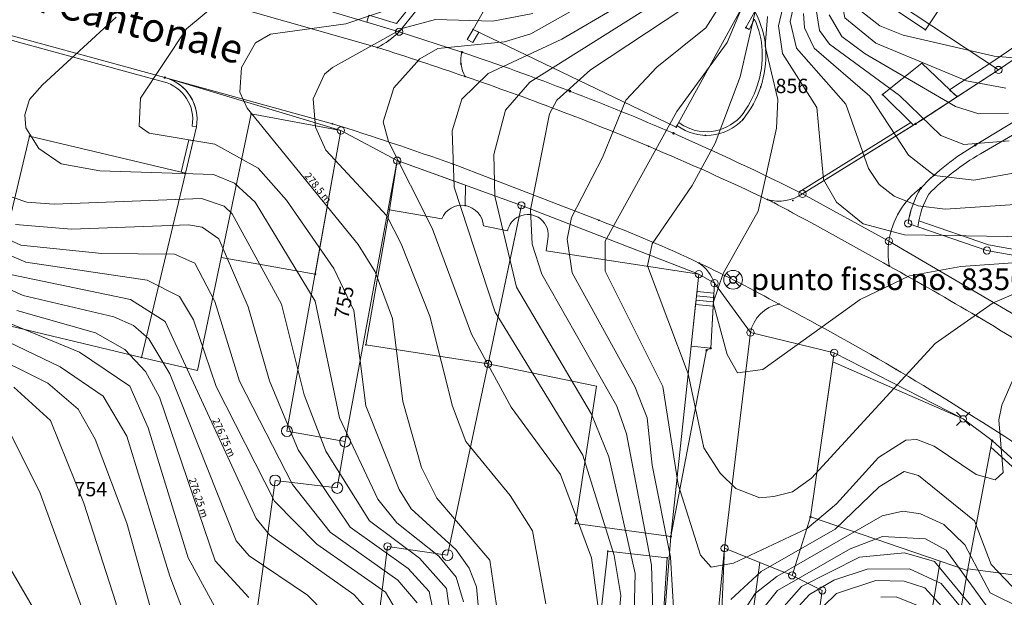
# Model space of a CAD drawing. Units: metres. Extents: x 728484 to 728835, y 121791 to 122235.
# Drawn here: x 728662 to 728730, y 122134 to 122174 of the extents above; entities that cross this region are included whole.
import ezdxf
from ezdxf.xclip import XClip

# ---------------------------------------------------------------- set-up
doc = ezdxf.new("R2010")
doc.units = ezdxf.units.M
doc.header["$MEASUREMENT"] = 0
doc.header["$XCLIPFRAME"] = 0
doc.linetypes.add('Wipeout_Contour', pattern=[1, 0, -1])
for name, color, linetype, lineweight in [('01211 BB Gebaeude_Num_Penna__7_Num_Penna__7', 7, 'Continuous', 18), ('01221 BB befestigt-Strasse Weg_Num_Penna__7_Num_Penna__7', 7, 'Continuous', 18), ('01225 BB uebrige befestigte_Num_Penna__7_Num_Penna__7', 7, 'Continuous', 18), ('01234 BB humusiert Gartenanlage_Num_Penna__7_Num_Penna__7', 7, 'Continuous', 18), ('01311 EO uebriger Gebaeudeteil Brandmauer_Num_Penna__7_Num_Penna__7', 7, 'Continuous', 18), ('01312 EO wichtige Treppe_Num_Penna__7_Num_Penna__7', 7, 'Continuous', 18), ('01313 EO Mauer massiver Sockel Lawinenverbauung_Num_Penna__7_Num_Penna__7', 7, 'Continuous', 18), ('01321 EO unterirdisches Gebaeude Reservoir Unterstand_Num_Penna__7_Num_Penna__7', 7, 'Continuous', 18), ('01611 LIEG Parzelle_Num_Penna__7_Num_Penna__7', 7, 'Continuous', 18), ('01619 LIEG Parzellennummer_Num_Penna__7_Num_Penna__7', 7, 'Continuous', 18), ('09001 ADR Strassenname_Num_Penna__7_Num_Penna__7', 7, 'Continuous', 18), ('1_Num_Penna__135_Num_Penna__135', 135, 'Continuous', 18), ('1_Num_Penna__1_Num_Penna__1', 1, 'Continuous', 18), ('1_Num_Penna__211_Num_Penna__211', 211, 'Continuous', 18), ('curve_di_livello_50cm_Num_Penna__10_Num_Penna__1', 1, 'Continuous', 18), ('curve_di_livello_50cm_Num_Penna__1_Num_Penna__1', 1, 'Continuous', 18), ('Disegno_2_099_SNV_20191010_ortofoto_10_cm_2_0_Num_Penna__1_Num_Penna__1', 1, 'Continuous', 18), ('punti_fissi_Num_Penna__1_Num_Penna__1', 1, 'Continuous', 18)]:
    doc.layers.add(name, color=color, linetype=linetype, lineweight=lineweight)
doc.layers.add('1_Num_Penna__253_Num_Penna__4', color=7, linetype='Continuous', lineweight=18, true_color=0xb6b6b6)
doc.layers.add('curve_di_livello_25cm_Num_Penna__252_Num_Penna__3', color=7, linetype='Continuous', lineweight=18, true_color=0x929292)
doc.layers.add('Disegno_1_20191010 San Vittore 10 cm_1_01336 EO Materialseilbahn', color=7, linetype='Continuous')
doc.layers.add('Disegno_2_099_SNV_20191010_ortofoto_10_cm_2_01336 EO Materialseilbahn', color=7, linetype='Continuous')
doc.styles.add('GENERATED_STYLE_1', font='Arial')
picture_1 = doc.add_image_def('image1.tif', size_in_pixel=(2800, 3730))

# ---------------------------------------------------------------- blocks, each defined once
blk = doc.blocks.new('Disegno_1_1')
at = {"color": 254, "linetype": 'Wipeout_Contour', "lineweight": 0, "ltscale": 2955209.489650672}
blk.add_wipeout([(728515.156, 121831.993), (728797.469, 121831.993), (728797.469, 122208.074), (728515.156, 122208.074)], dxfattribs=at).dxf.layer = 'Disegno_1_20191010 San Vittore 10 cm_1_01336 EO Materialseilbahn'
blk = doc.blocks.new('Disegno_2_2')
at = {"color": 254, "linetype": 'Wipeout_Contour', "lineweight": 0, "ltscale": 2955207.586746745}
blk.add_wipeout([(728515.325, 121833.244), (728796.231, 121833.244), (728796.231, 122207.451), (728515.325, 122207.451)], dxfattribs=at).dxf.layer = 'Disegno_2_099_SNV_20191010_ortofoto_10_cm_2_01336 EO Materialseilbahn'
at = {"layer": 'Disegno_2_099_SNV_20191010_ortofoto_10_cm_2_0_Num_Penna__1_Num_Penna__1', "color": 1, "lineweight": 18}
image = blk.add_image(picture_1, insert=(728515.325, 121833.244), size_in_units=(280.906, 374.207), dxfattribs=at)
image.set_boundary_path([(-0.5, -0.5), (2799.5, 3729.5)])

msp = doc.modelspace()

# ---------------------------------------------------------------- block references
at = {"color": 65, "linetype": 'Continuous', "lineweight": 18}
ref = msp.add_blockref('Disegno_1_1', (0, 0), dxfattribs=at)
XClip(ref).set_block_clipping_path([(728515.1562281557, 121831.9925605774), (728797.4692516261, 122208.0738382718)])

# ---------------------------------------------------------------- next in the draw order: block references
ref = msp.add_blockref('Disegno_2_2', (0, 0), dxfattribs=at)
XClip(ref).set_block_clipping_path([(728515.3250069381, 121833.2436968327), (728796.2310817854, 122207.4507179686)])

# ---------------------------------------------------------------- next in the draw order: linework, layer by layer
at = {"layer": '01211 BB Gebaeude_Num_Penna__7_Num_Penna__7', "color": 7, "linetype": 'Continuous', "lineweight": 18}
for points in [[(728699.63, 122180.367), (728706.599, 122177.628), (728708.617, 122176.874), (728709.41, 122176.577), (728712.022, 122175.289), (728707.408, 122166.87), (728693.308, 122173.654), (728695.061, 122176.75), (728695.589, 122177.683), (728697.911, 122176.625)], [(728726.899, 122168.977), (728724.438, 122171.323), (728721.711, 122169.129), (728723.88, 122167.017), (728724.014, 122167.1), (728724.127, 122167.173), (728724.351, 122167.319)], [(728684.143, 122166.642), (728682.354, 122156.679), (728675.825, 122157.83), (728677.915, 122167.803)], [(728670.305, 122150.91), (728673.353, 122163.691), (728662.535, 122166.256), (728659.493, 122153.48)], [(728718.28, 122150.595), (728718.371, 122151.223), (728712.559, 122152.633), (728710.762, 122137.668), (728710.229, 122125.382), (728713.596, 122124.568), (728714.72, 122132.69), (728712.702, 122132.97), (728713.217, 122136.684), (728715.445, 122135.791), (728716.723, 122139.848)], [(728718.28, 122150.595), (728716.723, 122139.848), (728725.713, 122136.786), (728727.624, 122136.135), (728729.328, 122145.137), (728727.312, 122146.641)], [(728705.168, 122126.517), (728699.158, 122127.611), (728699.228, 122130.331), (728701.832, 122130.042), (728702.657, 122137.466), (728706.779, 122137.008), (728706.078, 122126.368)]]:
    msp.add_lwpolyline(points, close=True, dxfattribs=at)
for points in [[(728688.046, 122164.555), (728687.511, 122161.147), (728685.875, 122151.778), (728694.35, 122150.454), (728696.502, 122160.684, 0.237175), (728695.71, 122159.68), (728694.025, 122160.027, 0.35437), (728692.771, 122161.437), (728692.798, 122162.845)], [(728707.031, 122138.483), (728700.409, 122139.385), (728701.875, 122148.913), (728694.35, 122150.454), (728696.502, 122160.684, -0.617091), (728698.502, 122159.106), (728698.38, 122158.305), (728708.978, 122156.684)]]:
    msp.add_lwpolyline(points, format="xyb", close=True, dxfattribs=at)
at = {"layer": '01221 BB befestigt-Strasse Weg_Num_Penna__7_Num_Penna__7', "color": 7, "linetype": 'Continuous', "lineweight": 18}
for points in [[(728651.841, 122182.208), (728662.81, 122179.132), (728673.814, 122176.066), (728686.672, 122172.404, -0.006698), (728692.767, 122170.383, -0.017503), (728705.493, 122165.546, -0.011725), (728713.75, 122161.843, -0.002576), (728714.217, 122161.62, -0.001097), (728715.304, 122161.035, 0.003456), (728715.528, 122160.914, -0.004238), (728722.192, 122157.242, -0.0068), (728728.301, 122153.742, -0.014576), (728740.661, 122145.938, 0.019072), (728746.836, 122142.404, 0.02243), (728754.373, 122138.887, 0.017377), (728761.051, 122136.361), (728774.486, 122131.835), (728780.902, 122129.714), (728795.446, 122124.871)], [(728795.446, 122118.119), (728795.446, 122117.932), (728782.643, 122122.425), (728777.394, 122124.154), (728769.482, 122126.761, -0.00178), (728761.432, 122129.605, -0.001461), (728755.907, 122131.521, -0.018517), (728749.649, 122134.129, -0.031208), (728736.127, 122141.499, -0.011992), (728731.21, 122144.756, 0.024447), (728714.54, 122154.606, 0.016112), (728709.01, 122157.449, 0.019927), (728702.037, 122160.416), (728691.944, 122164.302, 0.009801), (728683.562, 122167.112), (728671.995, 122170.293), (728671.922, 122170.313), (728658.189, 122174.055)], [(728731.09, 122167.41), (728728.157, 122165.625, 0.06958), (728724.369, 122162.646, 0.202559), (728722.164, 122158.967, 0.078848), (728722.192, 122157.242, 0.004238), (728715.528, 122160.914, -0.003456), (728715.304, 122161.035, 0.001097), (728714.217, 122161.62, 0.002576), (728713.75, 122161.843, 0.213169), (728716.166, 122162.246), (728723.88, 122167.017), (728724.014, 122167.1), (728724.127, 122167.173), (728724.351, 122167.319), (728726.899, 122168.977), (728729.765, 122170.842), (728734.282, 122173.914)], [(728783.722, 122133.357), (728775.271, 122136.14, 0.054543), (728771.02, 122137.05), (728760.236, 122137.468, -0.035341), (728754.373, 122138.887, -0.02243), (728746.836, 122142.404, -0.019072), (728740.661, 122145.938, 0.014576), (728728.301, 122153.742, 0.0068), (728722.192, 122157.242, -0.078848), (728722.164, 122158.967, -0.202559), (728724.369, 122162.646, 0.098205), (728723.501, 122160.203), (728728.968, 122158.321), (728745.462, 122155.354), (728742.764, 122146.906), (728756.434, 122140.171, 0.003546), (728761.196, 122139.406), (728771.125, 122138.547, -0.055206), (728775.743, 122137.564), (728784.214, 122134.774, -0.052969), (728788.278, 122132.783)]]:
    msp.add_lwpolyline(points, format="xyb", dxfattribs=at)
for points in [[(728686.672, 122172.404, 0.082099), (728688.191, 122173.493), (728680.748, 122175.723), (728674.291, 122177.464), (728674.398, 122177.947), (728673.466, 122178.215), (728673.33, 122177.746), (728672.821, 122177.891), (728660.842, 122181.26, 0.204095), (728662.81, 122179.132), (728673.814, 122176.066)], [(728692.767, 122170.383, -0.201264), (728692.541, 122172.072), (728688.191, 122173.493, -0.082099), (728686.672, 122172.404, -0.006698)], [(728692.767, 122170.383, -0.017503), (728705.493, 122165.546, -0.011725), (728713.75, 122161.843, 0.213169), (728716.166, 122162.246, 0.014151), (728707.207, 122166.449, 0.010826), (728700.026, 122169.371, 0.01137), (728692.541, 122172.072, 0.201264)], [(728701.41, 122094.481), (728697.018, 122090.177), (728689.171, 122083.866), (728688.097, 122088.322), (728687.817, 122088.736), (728693.521, 122093.739), (728703.18, 122104.222), (728703.822, 122113.777), (728705.168, 122126.517), (728706.078, 122126.368), (728707.031, 122138.483), (728709.512, 122151.405), (728709.798, 122151.548), (728710.064, 122156.053, 0.149327), (728709.01, 122157.449, -0.016112), (728714.54, 122154.606, 0.305513), (728712.559, 122152.633), (728710.762, 122137.668), (728707.104, 122100.06)]]:
    msp.add_lwpolyline(points, format="xyb", close=True, dxfattribs=at)
at = {"layer": '01225 BB uebrige befestigte_Num_Penna__7_Num_Penna__7', "color": 7, "linetype": 'Continuous', "lineweight": 18}
msp.add_lwpolyline([(728709.01, 122157.449, -0.149327), (728710.064, 122156.053), (728709.798, 122151.548), (728709.512, 122151.405), (728707.031, 122138.483), (728708.978, 122156.684), (728698.38, 122158.305), (728698.502, 122159.106, 0.617091), (728696.502, 122160.684, 0.237175), (728695.71, 122159.68), (728694.025, 122160.027, 0.35437), (728692.771, 122161.437), (728692.798, 122162.845), (728688.046, 122164.555), (728684.143, 122166.642), (728677.915, 122167.803), (728675.825, 122157.83), (728674.183, 122149.988), (728670.305, 122150.91), (728673.353, 122163.691), (728674.119, 122166.901, 0.382324), (728671.995, 122170.293), (728683.562, 122167.112, -0.009801), (728691.944, 122164.302), (728702.037, 122160.416, -0.019927)], format="xyb", close=True, dxfattribs=at)
msp.add_lwpolyline([(728725.05, 122132.724), (728725.713, 122136.786), (728727.624, 122136.135), (728729.328, 122145.137), (728727.312, 122146.641), (728718.28, 122150.595), (728718.371, 122151.223), (728712.559, 122152.633, -0.305513), (728714.54, 122154.606, -0.024447), (728731.21, 122144.756, 0.011992), (728736.127, 122141.499), (728735.762, 122139.303), (728734.288, 122130.422)], format="xyb", dxfattribs=at)
at = {"layer": '01234 BB humusiert Gartenanlage_Num_Penna__7_Num_Penna__7', "color": 7, "linetype": 'Continuous', "lineweight": 18}
msp.add_lwpolyline([(728699.63, 122180.367), (728698.366, 122180.864), (728700.885, 122186.277), (728708.736, 122183.342), (728706.599, 122177.628), (728708.617, 122176.874), (728709.41, 122176.577), (728712.022, 122175.289), (728707.408, 122166.87), (728693.308, 122173.654), (728695.061, 122176.75), (728695.589, 122177.683), (728697.911, 122176.625)], close=True, dxfattribs=at)
for points in [[(728734.282, 122173.914), (728729.765, 122170.842), (728726.899, 122168.977), (728724.438, 122171.323), (728721.711, 122169.129), (728723.88, 122167.017), (728716.166, 122162.246, 0.014151), (728707.207, 122166.449, 0.010826), (728700.026, 122169.371, 0.01137), (728692.541, 122172.072), (728688.191, 122173.493), (728680.748, 122175.723), (728674.291, 122177.464), (728674.398, 122177.947), (728673.466, 122178.215), (728673.33, 122177.746), (728672.821, 122177.891), (728660.842, 122181.26, -0.0628)], [(728658.189, 122174.055), (728671.922, 122170.313), (728671.995, 122170.293, -0.382324), (728674.119, 122166.901), (728673.353, 122163.691), (728662.535, 122166.256), (728659.493, 122153.48), (728670.305, 122150.91), (728674.183, 122149.988), (728675.825, 122157.83), (728682.354, 122156.679), (728684.143, 122166.642), (728688.046, 122164.555), (728687.511, 122161.147), (728685.875, 122151.778), (728694.35, 122150.454), (728701.875, 122148.913), (728700.409, 122139.385), (728707.031, 122138.483), (728706.078, 122126.368), (728706.779, 122137.008), (728702.657, 122137.466), (728701.832, 122130.042)]]:
    msp.add_lwpolyline(points, format="xyb", dxfattribs=at)
msp.add_lwpolyline([(728749.921, 122158.262), (728751.483, 122165.93), (728741.658, 122166.636), (728741.846, 122173.033), (728731.09, 122167.41), (728728.157, 122165.625, 0.06958), (728724.369, 122162.646, 0.098205), (728723.501, 122160.203), (728728.968, 122158.321), (728745.462, 122155.354), (728745.837, 122159.248)], format="xyb", close=True, dxfattribs=at)
for points in [[(728725.05, 122132.724), (728725.713, 122136.786), (728716.723, 122139.848), (728715.445, 122135.791), (728713.217, 122136.684), (728712.702, 122132.97)], [(728710.229, 122125.382), (728710.762, 122137.668), (728707.104, 122100.06)]]:
    msp.add_lwpolyline(points, dxfattribs=at)
at = {"layer": '01311 EO uebriger Gebaeudeteil Brandmauer_Num_Penna__7_Num_Penna__7', "color": 7, "linetype": 'Continuous', "lineweight": 18}
msp.add_line((728710.762, 122137.668), (728713.217, 122136.684), dxfattribs=at)
msp.add_lwpolyline([(728687.511, 122161.147), (728691.14, 122160.523, -0.347909), (728692.76, 122161.439)], format="xyb", dxfattribs=at)
at = {"layer": '01312 EO wichtige Treppe_Num_Penna__7_Num_Penna__7', "color": 7, "linetype": 'Continuous', "lineweight": 18}
for p, q in [((728708.817, 122155.181), (728710.005, 122155.054)), ((728708.753, 122154.584), (728709.97, 122154.454)), ((728708.785, 122154.883), (728709.988, 122154.754))]:
    msp.add_line(p, q, dxfattribs=at)
msp.add_lwpolyline([(728709.988, 122154.754), (728709.97, 122154.454), (728709.798, 122151.548), (728708.444, 122151.693), (728708.753, 122154.584), (728708.785, 122154.883), (728708.817, 122155.181), (728708.849, 122155.48), (728710.023, 122155.354), (728710.005, 122155.054)], close=True, dxfattribs=at)
at = {"layer": '01313 EO Mauer massiver Sockel Lawinenverbauung_Num_Penna__7_Num_Penna__7', "color": 7, "linetype": 'Continuous', "lineweight": 18}
msp.add_lwpolyline([(728728.949, 122206.85), (728728.942, 122206.85), (728729.378, 122206.717, -0.13477), (728734.485, 122203.849, -0.145688), (728737.518, 122198.323), (728738.942, 122190.915), (728739.004, 122187.715), (728737.652, 122179.473), (728733.795, 122174.429), (728729.377, 122171.425), (728726.517, 122169.564), (728726.378, 122169.474), (728726.899, 122168.977), (728729.765, 122170.842), (728734.282, 122173.914), (728738.314, 122179.187), (728739.706, 122187.668), (728739.61, 122189.907), (728739.433, 122191.009), (728738.008, 122198.423, 0.145774), (728734.837, 122204.205, 0.10827), (728730.654, 122206.85), (728730.269, 122206.85)], format="xyb", dxfattribs=at)
for points in [[(728693.743, 122186.348), (728689.411, 122175.018), (728688.191, 122173.493), (728685.94, 122174.167), (728686.083, 122174.646), (728688.011, 122174.069), (728688.972, 122175.269), (728693.239, 122186.429)], [(728693.308, 122173.654), (728692.914, 122172.958), (728693.306, 122172.736), (728693.715, 122173.458)], [(728716.166, 122162.246), (728715.904, 122162.378), (728723.682, 122167.188), (728723.88, 122167.017)], [(728673.353, 122163.691), (728673.887, 122165.928), (728673.595, 122165.998), (728673.061, 122163.761)], [(728724.237, 122160.372), (728724.173, 122159.972), (728728.968, 122158.321), (728745.462, 122155.354), (728745.837, 122159.248), (728746.343, 122164.506), (728745.945, 122164.544), (728745.439, 122159.286), (728745.105, 122155.825), (728729.069, 122158.709)], [(728729.241, 122144.676), (728729.328, 122145.137), (728735.762, 122139.303), (728735.684, 122138.834)]]:
    msp.add_lwpolyline(points, close=True, dxfattribs=at)
for points in [[(728674.119, 122166.901), (728673.824, 122166.952, 0.389664), (728671.843, 122170.024), (728658.111, 122173.765), (728643.414, 122177.74), (728643.492, 122178.03), (728658.189, 122174.055), (728671.922, 122170.313, -0.389541)], [(728712.46, 122173.655), (728712.241, 122173.775), (728712.856, 122174.903, -0.10995), (728713.626, 122172.21, -0.182091), (728712.041, 122167.415, -0.381905), (728707.469, 122166.977), (728707.589, 122167.2), (728707.682, 122167.132, 0.374358), (728711.852, 122167.579, 0.181948), (728713.376, 122172.197, 0.090127), (728712.845, 122174.361)], [(728723.501, 122160.203, -0.098205), (728724.369, 122162.646, -0.06958), (728728.157, 122165.625), (728731.09, 122167.41), (728741.846, 122173.033), (728741.822, 122172.234), (728734.003, 122168.146), (728731.285, 122166.641), (728728.514, 122165.026, 0.068206), (728724.928, 122162.222, 0.094643), (728724.191, 122160.101), (728724.173, 122159.972)]]:
    msp.add_lwpolyline(points, format="xyb", close=True, dxfattribs=at)
at = {"layer": '01321 EO unterirdisches Gebaeude Reservoir Unterstand_Num_Penna__7_Num_Penna__7', "color": 7, "linetype": 'Continuous', "lineweight": 18}
for points in [[(728720.942, 122182.991), (728717.804, 122178.223), (728724.706, 122173.635), (728727.866, 122178.388)], [(728727.647, 122136.256), (728732.195, 122135.651), (728731.434, 122131.568), (728726.95, 122132.195)]]:
    msp.add_lwpolyline(points, close=True, dxfattribs=at)
at = {"layer": '01611 LIEG Parzelle_Num_Penna__7_Num_Penna__7', "color": 7, "linetype": 'Continuous', "lineweight": 18}
for points in [[(728728.942, 122206.85), (728729.378, 122206.717, -0.13477), (728734.485, 122203.849, -0.145688), (728737.518, 122198.323), (728738.942, 122190.915), (728739.61, 122189.907), (728739.706, 122187.668), (728738.314, 122179.187), (728734.282, 122173.914), (728729.765, 122170.842), (728711.2, 122183.118), (728712.998, 122191.315), (728713.449, 122191.314), (728713.524, 122191.906), (728715.144, 122191.414), (728717.652, 122198.083), (728713.606, 122199.929), (728714.967, 122202.873), (728710.489, 122205.246), (728711.398, 122206.561), (728711.606, 122206.85), (728711.619, 122206.85)], [(728795.446, 122128.566), (728789.72, 122131.902), (728791.606, 122139.82), (728791.764, 122140.497), (728773.666, 122146.345), (728772.778, 122143.297), (728762.595, 122145.833), (728761.196, 122139.406, -0.003546), (728756.434, 122140.171), (728742.764, 122146.906), (728722.164, 122158.967), (728716.166, 122162.246, 0.014151), (728707.207, 122166.449, 0.010826), (728700.026, 122169.371, 0.01137), (728692.541, 122172.072), (728688.191, 122173.493), (728680.748, 122175.723), (728674.291, 122177.464), (728674.398, 122177.947), (728673.466, 122178.215), (728673.33, 122177.746), (728672.821, 122177.891), (728660.842, 122181.26)], [(728658.189, 122174.055), (728671.922, 122170.313), (728684.143, 122166.642), (728688.046, 122164.555), (728696.664, 122161.453), (728708.978, 122156.684), (728710.064, 122156.053), (728712.559, 122152.633), (728718.371, 122151.223), (728727.312, 122146.641), (728729.328, 122145.137), (728735.762, 122139.303), (728734.112, 122129.365), (728765.724, 122119.881), (728765.856, 122122.309, 0.05908), (728765.32, 122125.289), (728775.546, 122124.373), (728775.438, 122123.832), (728795.446, 122117.926), (728795.446, 122118.119)], [(728731.09, 122167.41), (728728.157, 122165.625, 0.069323), (728724.369, 122162.646, 0.097478), (728723.501, 122160.203), (728728.968, 122158.321), (728745.462, 122155.354)]]:
    msp.add_lwpolyline(points, format="xyb", dxfattribs=at)
for points in [[(728685.844, 122197.347), (728683.159, 122186.138), (728680.748, 122175.723), (728688.191, 122173.493), (728689.411, 122175.018), (728693.743, 122186.348), (728694.754, 122186.025), (728695.927, 122191.988), (728688.58, 122193.92), (728688.892, 122195.105), (728686.743, 122195.67), (728687.115, 122196.937)], [(728684.143, 122166.642), (728680.398, 122145.797), (728684.433, 122145.068), (728683.89, 122141.856), (728679.576, 122142.376), (728674.706, 122107.378), (728649.539, 122110.303), (728658.189, 122174.055), (728671.922, 122170.313)], [(728688.046, 122164.555), (728684.433, 122145.068), (728680.398, 122145.797), (728684.143, 122166.642)], [(728688.046, 122164.555), (728696.664, 122161.453), (728694.35, 122150.454), (728691.542, 122137.194), (728687.375, 122137.803), (728683.357, 122104.915), (728674.706, 122107.378), (728679.576, 122142.376), (728683.89, 122141.856), (728684.433, 122145.068)], [(728710.064, 122156.053), (728709.798, 122151.548), (728709.512, 122151.405), (728707.031, 122138.483), (728706.078, 122126.368), (728705.168, 122126.517), (728703.822, 122113.777), (728703.18, 122104.222), (728693.521, 122093.739), (728692.679, 122102.2), (728683.357, 122104.915), (728687.375, 122137.803), (728691.542, 122137.194), (728694.35, 122150.454), (728696.664, 122161.453), (728708.978, 122156.684)], [(728719.714, 122119.775), (728721.623, 122116.53), (728720.814, 122098.104), (728707.104, 122100.06), (728710.762, 122137.668), (728712.559, 122152.633), (728718.371, 122151.223), (728716.723, 122139.848), (728715.445, 122135.791), (728717.544, 122134.747), (728715.945, 122123.199), (728716.435, 122123.113), (728715.667, 122119.856), (728718.511, 122118.878)], [(728719.714, 122119.775), (728727.864, 122125.884), (728734.112, 122129.365), (728735.762, 122139.303), (728729.328, 122145.137), (728727.312, 122146.641), (728718.371, 122151.223), (728716.723, 122139.848), (728715.445, 122135.791), (728717.544, 122134.747), (728715.945, 122123.199), (728716.435, 122123.113), (728715.667, 122119.856), (728718.511, 122118.878)]]:
    msp.add_lwpolyline(points, close=True, dxfattribs=at)
for points in [[(728695.927, 122191.988), (728696.8, 122196.267), (728702.798, 122195), (728700.267, 122186.927), (728711.2, 122183.118), (728729.765, 122170.842), (728724.014, 122167.1), (728716.166, 122162.246, 0.014151), (728707.207, 122166.449, 0.010826), (728700.026, 122169.371, 0.01137), (728692.541, 122172.072), (728688.191, 122173.493), (728689.411, 122175.018), (728693.743, 122186.348), (728694.754, 122186.025)], [(728749.921, 122158.262), (728751.483, 122165.93), (728752.991, 122173.75), (728746.097, 122174.142), (728746.06, 122173.553), (728741.846, 122173.033), (728731.09, 122167.41), (728728.157, 122165.625, 0.069323), (728724.369, 122162.646, 0.097478), (728723.501, 122160.203), (728728.968, 122158.321), (728745.462, 122155.354), (728745.837, 122159.248)]]:
    msp.add_lwpolyline(points, format="xyb", close=True, dxfattribs=at)
for points in [[(728742.764, 122146.906), (728722.164, 122158.967), (728716.166, 122162.246), (728724.014, 122167.1), (728729.765, 122170.842), (728734.282, 122173.914)], [(728660.407, 122066.727), (728672.263, 122072.778), (728689.143, 122080.298), (728689.171, 122083.866), (728697.018, 122090.177), (728707.104, 122100.06), (728710.762, 122137.668), (728712.559, 122152.633), (728710.064, 122156.053), (728709.798, 122151.548), (728709.512, 122151.405), (728707.031, 122138.483), (728706.078, 122126.368), (728705.168, 122126.517), (728703.822, 122113.777), (728703.18, 122104.222), (728693.521, 122093.739), (728687.817, 122088.736), (728670.493, 122077.037), (728662.251, 122073.091), (728644.324, 122065.264)]]:
    msp.add_lwpolyline(points, dxfattribs=at)
at = {"layer": '1_Num_Penna__135_Num_Penna__135', "color": 135, "linetype": 'Continuous', "lineweight": 18}
for p, q in [((728727.153, 122146.8), (728726.852, 122147.101)), ((728727.471, 122146.8), (728727.772, 122147.101)), ((728727.153, 122146.482), (728726.852, 122146.181)), ((728727.471, 122146.482), (728727.772, 122146.181))]:
    msp.add_line(p, q, dxfattribs=at)
for centre, radius in [((728688.191, 122173.493), 0.25), ((728692.541, 122172.072), 0.05), ((728729.765, 122170.842), 0.25), ((728671.922, 122170.313), 0.05), ((728700.026, 122169.371), 0.05), ((728684.143, 122166.642), 0.25), ((728724.014, 122167.1), 0.05), ((728707.207, 122166.449), 0.05), ((728728.157, 122165.625), 0.05), ((728688.046, 122164.555), 0.25), ((728724.369, 122162.646), 0.05), ((728716.166, 122162.246), 0.25), ((728696.664, 122161.453), 0.25), ((728723.501, 122160.203), 0.25), ((728722.164, 122158.967), 0.25), ((728728.968, 122158.321), 0.25), ((728708.978, 122156.684), 0.25), ((728710.064, 122156.053), 0.25), ((728712.559, 122152.633), 0.25), ((728709.512, 122151.405), 0.05), ((728709.798, 122151.548), 0.05), ((728718.371, 122151.223), 0.25), ((728694.35, 122150.454), 0.25), ((728727.312, 122146.641), 0.225), ((728680.398, 122145.797), 0.375), ((728684.433, 122145.068), 0.375), ((728729.328, 122145.137), 0.05), ((728679.576, 122142.376), 0.375), ((728683.89, 122141.856), 0.375), ((728716.723, 122139.848), 0.05), ((728707.031, 122138.483), 0.05), ((728687.375, 122137.803), 0.25), ((728691.542, 122137.194), 0.375), ((728710.762, 122137.668), 0.25), ((728715.445, 122135.791), 0.25), ((728717.544, 122134.747), 0.25)]:
    msp.add_circle(centre, radius, dxfattribs=at)
at = {"layer": '1_Num_Penna__1_Num_Penna__1', "color": 1, "linetype": 'Continuous', "lineweight": 18}
for p, q in [((728711.197, 122156.453), (728710.896, 122156.754)), ((728711.515, 122156.453), (728711.816, 122156.754)), ((728711.197, 122156.135), (728710.896, 122155.834)), ((728711.515, 122156.135), (728711.816, 122155.834))]:
    msp.add_line(p, q, dxfattribs=at)
for radius in [0.65, 0.225]:
    msp.add_circle((728711.356, 122156.294), radius, dxfattribs=at)
at = {"layer": '1_Num_Penna__211_Num_Penna__211', "color": 211, "linetype": 'Continuous', "lineweight": 18}
for radius in [0.65, 0.25]:
    msp.add_circle((728711.356, 122156.294), radius, dxfattribs=at)
at = {"layer": '1_Num_Penna__253_Num_Penna__4', "color": 253, "linetype": 'Continuous', "lineweight": 18, "true_color": 0xb6b6b6}
for centre in [(728693.308, 122173.654), (728712.241, 122173.775), (728724.706, 122173.635), (728686.672, 122172.404), (728687.457, 122172.872), (728713.626, 122172.21), (728692.476, 122171.266), (728692.767, 122170.383), (728713.269, 122169.664), (728721.711, 122169.129), (728726.872, 122169.019), (728677.915, 122167.803), (728683.562, 122167.112), (728707.408, 122166.87), (728707.469, 122166.977), (728712.041, 122167.415), (728662.535, 122166.256), (728709.425, 122166.308), (728705.493, 122165.546), (728691.944, 122164.302), (728673.353, 122163.691), (728692.771, 122161.437), (728713.745, 122161.853), (728714.217, 122161.62), (728715.492, 122161.791), (728687.511, 122161.147), (728702.037, 122160.416), (728709.01, 122157.449), (728722.192, 122157.242), (728682.375, 122156.675), (728714.54, 122154.606), (728728.301, 122153.742), (728685.875, 122151.778), (728670.305, 122150.91), (728722.673, 122150.075), (728700.409, 122139.385), (728702.657, 122137.466), (728706.779, 122137.008), (728727.624, 122136.135)]:
    msp.add_circle(centre, 0.025, dxfattribs=at)
at = {"layer": 'curve_di_livello_25cm_Num_Penna__252_Num_Penna__3', "color": 252, "linetype": 'Continuous', "lineweight": 18, "true_color": 0x929292}
for points in [[(728731.1, 122183.568), (728729.127, 122182.978), (728725.319, 122183.051), (728723.277, 122182.153), (728721.2, 122180.255), (728719.549, 122178.019), (728718.81, 122175.995), (728719.11, 122174.463), (728721.261, 122172.704), (728727.542, 122170.078), (728730.283, 122169.57)], [(728709.814, 122179.042), (728699.462, 122172.979), (728694.354, 122170.599), (728692.539, 122168.826), (728691.871, 122166.622), (728692.009, 122162.71), (728694.84, 122154.046), (728700.937, 122144.135), (728703.105, 122137.181), (728703.57, 122134.404), (728703.067, 122129.134)], [(728713.499, 122178.849), (728710.939, 122172.746), (728707.456, 122167.96), (728702.475, 122158.978), (728702.47, 122156.881), (728706.482, 122148.885), (728707.54, 122142.093), (728709.083, 122137.203), (728709.821, 122136.366), (728711.373, 122136.645), (728716.504, 122139.032), (728718.523, 122140.751), (728721.432, 122143.962), (728723.346, 122145.158), (728724.112, 122145.217), (728725.309, 122144.76), (728728.22, 122142.794), (728729.529, 122142.413), (728730.087, 122142.923), (728729.78, 122146.589), (728729.995, 122147.592), (728731.401, 122150.843)], [(728709.237, 122176), (728701.456, 122170.849), (728699.115, 122168.747), (728698.625, 122167.808), (728697.3, 122161.151), (728697.415, 122158.768), (728698.081, 122156.69), (728703.281, 122147.518), (728703.966, 122145.597), (728705.691, 122136.505), (728705.812, 122132.585)], [(728715.653, 122175.757), (728715.314, 122174.208), (728715.747, 122172.35), (728719.182, 122168.479), (728720.759, 122164.007), (728721.49, 122162.897), (728722.54, 122162.083), (728724.191, 122161.41), (728726.057, 122161.185), (728732.317, 122161.61)], [(728675.457, 122175.38), (728673.44, 122173.69), (728670.227, 122168.89), (728670.149, 122166.941), (728670.845, 122166.468), (728675.397, 122165.684), (728678.396, 122164.031), (728680.372, 122161.818), (728683.643, 122157.072), (728685.043, 122154.171), (728685.863, 122147.544), (728688.194, 122141.738), (728689.006, 122140.402), (728692.15, 122137.558), (728693.041, 122136.284), (728693.546, 122134.999), (728693.937, 122130.679)], [(728717.084, 122175.168), (728717.346, 122173.57), (728718.036, 122172.627), (728722.91, 122169.081), (728725.76, 122166.294), (728727.371, 122165.672), (728730.517, 122165.932)], [(728697.464, 122174.75), (728694.681, 122174.22), (728690.7, 122174.333), (728688.473, 122173.746), (728683.558, 122171.009), (728683.013, 122170.547), (728682.223, 122168.842), (728682.384, 122166.867), (728683.106, 122165.273), (728687.338, 122160.731), (728688.319, 122158.79), (728690.308, 122153.768), (728691.877, 122147.532), (728692.821, 122145.087), (728695.881, 122141.339), (728697.445, 122138.871), (728698.366, 122133.819)], [(728713.736, 122174.539), (728713.575, 122172.502), (728714.466, 122168.796), (728714.367, 122166.794), (728713.09, 122161.058), (728710.664, 122156.736), (728709.976, 122154.694), (728710.949, 122151.099), (728711.66, 122149.831), (728713.409, 122150.061), (728720.17, 122154.931), (728723.586, 122156.563), (728727.156, 122157.206), (728734.387, 122157.729)], [(728660.672, 122162.243), (728662.343, 122161.667), (728664.258, 122161.539), (728674.466, 122161.917), (728676.037, 122161.386), (728676.607, 122160.873), (728680.022, 122154.602), (728681.592, 122148.314), (728683.087, 122144.4), (728686.124, 122139.573), (728689.592, 122136.983), (728691.468, 122134.887), (728692.176, 122129.714)], [(728659.481, 122159.807), (728661.945, 122158.687), (728667.561, 122158.109), (728672.59, 122158.065), (728674.012, 122157.446), (728675.4, 122154.778), (728677.114, 122149.258), (728680.786, 122142.088), (728683.386, 122138.796), (728688.099, 122135.457), (728689.428, 122133.876)], [(728661.207, 122156.655), (728669.552, 122154.913), (728671.954, 122153.403), (728678.269, 122139.729), (728679.177, 122138.603), (728685.046, 122134.461), (728686.496, 122132.856)], [(728661.653, 122154.163), (728667.12, 122152.612), (728669.153, 122151.463), (728670.583, 122149.934), (728671.549, 122148.147), (728675.417, 122136.808), (728677.75, 122134.255)], [(728659.867, 122152.544), (728664.669, 122150.25), (728667.658, 122148.217), (728669.294, 122145.451), (728672.274, 122135.743), (728675.366, 122127.576)], [(728661.449, 122148.84), (728664.001, 122146.524), (728666.301, 122140.803), (728668.53, 122133.902), (728669.419, 122128.792), (728670.808, 122124.026), (728671.816, 122121.389), (728674.388, 122116.8), (728676.484, 122111.879), (728677.219, 122107.167), (728676.411, 122101.856), (728676.891, 122100.219), (728679.415, 122095.88), (728679.574, 122092.542), (728679.288, 122091.484), (728678.651, 122090.71), (728675.173, 122088.605), (728669.247, 122080.021), (728666.181, 122077.362), (728661.504, 122075.296)], [(728711.772, 122132.828), (728712.889, 122134.535), (728714.387, 122135.716), (728721.699, 122139.918), (728723.14, 122140.252), (728724.347, 122140.066), (728725.982, 122139.317), (728727.436, 122137.921), (728729.191, 122134.578), (728731.347, 122133.516)], [(728714.193, 122132.863), (728716.104, 122135.03), (728720.127, 122137.046), (728723.246, 122137.362), (728725.318, 122136.763), (728728.502, 122132.922)], [(728661.082, 122136.471), (728663.302, 122132.673), (728663.733, 122130.533), (728663.294, 122123.31), (728663.465, 122121.927), (728664.346, 122119.789), (728667.4, 122114.824), (728671.32, 122106.788), (728671.678, 122104.537), (728671.663, 122100.551), (728672.799, 122094.977), (728672.56, 122092.863), (728669.082, 122086.035), (728665.524, 122081.773), (728660.586, 122078.181)], [(728716.663, 122132.719), (728718.534, 122134.524), (728721.25, 122135.428), (728723.22, 122135.399), (728724.661, 122134.925), (728727.975, 122131.309)]]:
    msp.add_lwpolyline(points, dxfattribs=at)
at = {"layer": 'curve_di_livello_50cm_Num_Penna__10_Num_Penna__1', "color": 1, "linetype": 'Continuous', "lineweight": 18}
for points in [[(728731.468, 122179.779), (728729.024, 122181.117), (728726.459, 122181.855), (728724.495, 122181.763), (728722.583, 122180.635), (728720.83, 122178.633), (728719.844, 122176.588), (728720.257, 122174.903), (728721.545, 122173.896), (728723.142, 122173.246), (728729.459, 122171.788), (728736.071, 122171.236)], [(728711.93, 122177.659), (728709.462, 122173.759), (728706.061, 122171.028), (728703.907, 122168.747), (728702.283, 122164.765), (728700.133, 122160.611), (728699.838, 122159.111), (728700.192, 122156.778), (728704.54, 122148.885), (728705.385, 122146.716), (728705.73, 122143.444), (728707.006, 122137.062), (728707.355, 122131.218)], [(728703.445, 122176.821), (728697.314, 122173.351), (728695.491, 122172.784), (728690.858, 122172.329), (728689.629, 122171.606), (728687.805, 122169.604), (728687.064, 122167.241), (728687.444, 122165.881), (728690.473, 122159.865), (728693.197, 122152.509), (728695.949, 122147.465), (728699.388, 122142.787), (728701.523, 122137.002), (728701.998, 122133.573)], [(728708.333, 122176.972), (728697.26, 122169.997), (728695.552, 122168.049), (728694.756, 122164.988), (728694.827, 122162.088), (728696.327, 122155.776), (728701.535, 122146.961), (728702.731, 122144.018), (728704.568, 122135.924), (728704.318, 122126.839)], [(728689.35, 122175.693), (728684.488, 122174.034), (728679.248, 122173.329), (728678.213, 122172.727), (728677.24, 122171.015), (728677.127, 122169.293), (728677.627, 122168.202), (728685.345, 122158.734), (728686.514, 122156.853), (728687.727, 122153.617), (728688.432, 122147.857), (728689.742, 122143.268), (728690.805, 122141.147), (728694.478, 122136.841), (728695.292, 122131.343)], [(728715.017, 122176.068), (728714.499, 122173.899), (728714.775, 122171.989), (728717.159, 122168.247), (728717.635, 122163.237), (728718.529, 122161.677), (728720.387, 122160.16), (728723.255, 122159.397), (728733.21, 122159.241)], [(728712.903, 122174.994), (728711.845, 122170.366), (728710.099, 122165.77), (728708.519, 122162.821), (728705.736, 122158.779), (728705.403, 122157.255), (728708.243, 122149.757), (728709.326, 122144.645), (728710.461, 122142.869), (728711.55, 122141.822), (728713.211, 122141.173), (728714.178, 122141.257), (728715.465, 122141.593), (728716.794, 122142.532), (728725.375, 122151.878), (728729.407, 122154.693), (728731.253, 122155.489)], [(728668.559, 122174.505), (728663.43, 122169.801), (728662.538, 122168.785), (728662.219, 122167.721), (728662.273, 122166.837), (728663.179, 122165.398), (728664.722, 122164.341), (728667.418, 122163.837), (728675.311, 122163.595), (728676.755, 122162.992), (728678.201, 122161.664), (728682.362, 122154.798), (728684.048, 122146.718), (728686.706, 122141.076), (728688.033, 122139.446), (728690.93, 122137.134), (728692.132, 122135.666), (728692.643, 122133.965)], [(728716.237, 122174.757), (728716.304, 122173.764), (728716.968, 122172.356), (728720.831, 122169.028), (728723.528, 122164.943), (728725.329, 122163.533), (728728.052, 122163.204), (728731.461, 122163.809)], [(728718.03, 122174.676), (728718.891, 122173.163), (728720.508, 122171.964), (728726.779, 122168.313), (728728.413, 122167.807), (728730.45, 122167.846)], [(728661.563, 122160.123), (728665.443, 122159.799), (728673.558, 122160.112), (728674.507, 122159.945), (728675.684, 122159.14), (728677.71, 122154.413), (728679.185, 122149.294), (728681.171, 122144.507), (728684.784, 122139.142), (728688.818, 122136.267), (728690.268, 122134.68), (728691.333, 122129.466)], [(728659.346, 122158.761), (728662.28, 122157.518), (728670.704, 122156.262), (728672.937, 122155.125), (728673.922, 122153.509), (728675.489, 122148.899), (728679.53, 122140.947), (728682.472, 122137.951), (728687.235, 122134.629), (728688.773, 122132.027)], [(728660.488, 122155.924), (728662.105, 122155.211), (728668.393, 122153.73), (728669.759, 122153.117), (728670.806, 122152.193), (728672.279, 122149.773), (728676.881, 122138.191), (728677.784, 122137.144), (728681.819, 122134.413), (728685.382, 122130.782)], [(728660.318, 122153.606), (728665.996, 122151.274), (728669.496, 122148.912), (728670.777, 122146.02), (728673.545, 122136.998), (728676.784, 122131.077)], [(728659.184, 122151.413), (728663.797, 122149.131), (728665.918, 122147.315), (728667.097, 122145.237), (728669.292, 122139.412), (728673.385, 122124.754), (728682.469, 122111.851), (728683.391, 122109.573), (728683.457, 122108.867), (728679.749, 122105.796), (728678.261, 122102.822), (728678.398, 122100.858), (728679.686, 122098.4), (728681.741, 122092.438), (728681.932, 122089.633), (728681.272, 122088.497), (728677.326, 122087.44), (728675.296, 122086.12), (728669.727, 122078.954), (728667.444, 122076.9), (728655.448, 122071.007)], [(728661.243, 122145.578), (728663.27, 122141.493), (728666.43, 122132.847), (728666.739, 122128.003), (728667.904, 122121.562), (728669.032, 122119.228), (728671.997, 122114.571), (728674.309, 122107.776), (728674.56, 122105.913), (728674.271, 122101.763), (728674.718, 122099.97), (728676.547, 122095.897), (728676.703, 122094.952), (728676.278, 122092.817), (728672.934, 122088.753), (728669.022, 122082.126), (728666.342, 122079.135), (728655.448, 122073.349)], [(728711.186, 122134.108), (728713.3, 122136.06), (728718.442, 122138.996), (728721.484, 122141.942), (728723.222, 122142.999), (728724.225, 122142.714), (728728.1, 122139.57), (728729.255, 122136.549), (728730.72, 122135.026)], [(728712.926, 122132.86), (728714.44, 122134.744), (728719.475, 122137.637), (728721.728, 122138.482), (728724.702, 122138.328), (728726.134, 122137.549), (728729.163, 122133.357)], [(728715.169, 122132.845), (728716.66, 122134.465), (728718.338, 122135.457), (728720.659, 122136.216), (728723.594, 122136.24), (728725.779, 122135.221), (728728.485, 122131.969)], [(728721.593, 122134.27), (728722.665, 122134.307), (728725.077, 122133.337)]]:
    msp.add_lwpolyline(points, dxfattribs=at)

# ---------------------------------------------------------------- next in the draw order: texts
at = {"layer": '01619 LIEG Parzellennummer_Num_Penna__7_Num_Penna__7', "color": 7, "linetype": 'Continuous', "lineweight": 18, "char_height": 1, "attachment_point": 4, "style": 'GENERATED_STYLE_1'}
for s, insert in [('\\A1;{\\pql;\\fArial|b0|i0|c0|p34;856}', (728714.295, 122169.734)), ('\\A1;{\\pql;\\fArial|b0|i0|c0|p34;754}', (728665.659, 122141.777))]:
    msp.add_mtext(s, dxfattribs=dict(at, insert=insert))
at = {"layer": '01619 LIEG Parzellennummer_Num_Penna__7_Num_Penna__7', "color": 7, "linetype": 'Continuous', "lineweight": 18, "insert": (728684.158, 122153.622), "char_height": 1, "attachment_point": 4, "rotation": 79.56, "style": 'GENERATED_STYLE_1'}
msp.add_mtext('\\A1;{\\pql;\\fArial|b0|i0|c0|p34;755}', dxfattribs=at)
at = {"layer": '09001 ADR Strassenname_Num_Penna__7_Num_Penna__7', "color": 7, "linetype": 'Continuous', "lineweight": 18, "insert": (728655.818, 122177.819), "char_height": 2, "attachment_point": 4, "rotation": 345.33, "style": 'GENERATED_STYLE_1'}
msp.add_mtext('\\A1;{\\pql;\\fArial|b0|i0|c0|p34;Strada Cantonale}', dxfattribs=at)
at = {"layer": 'curve_di_livello_25cm_Num_Penna__252_Num_Penna__3', "color": 252, "linetype": 'Continuous', "lineweight": 18, "true_color": 0x929292, "char_height": 0.5, "attachment_point": 7, "style": 'GENERATED_STYLE_1'}
for s, insert, rotation in [('\\A1;{\\pql;\\fArial|b0|i0|c0|p34;276.75 m}', (728675.204, 122146.551), 294.8), ('\\A1;{\\pql;\\fArial|b0|i0|c0|p34;276.25 m}', (728673.573, 122142.454), 288.8)]:
    msp.add_mtext(s, dxfattribs=dict(at, insert=insert, rotation=rotation))
at = {"layer": 'curve_di_livello_50cm_Num_Penna__1_Num_Penna__1', "color": 1, "linetype": 'Continuous', "lineweight": 18, "insert": (728681.579, 122163.477), "char_height": 0.5, "attachment_point": 7, "rotation": 309.2, "style": 'GENERATED_STYLE_1'}
msp.add_mtext('\\A1;{\\pql;\\fArial|b0|i0|c0|p34;278.5 m}', dxfattribs=at)
at = {"layer": 'punti_fissi_Num_Penna__1_Num_Penna__1', "color": 1, "linetype": 'Continuous', "lineweight": 18, "insert": (728712.584, 122156.326), "char_height": 1.5, "attachment_point": 4, "style": 'GENERATED_STYLE_1'}
msp.add_mtext('\\A1;{\\pql;\\fArial|b0|i0|c0|p34;punto fisso no. 8350186: 280.75 m.s.m.}', dxfattribs=at)

doc.saveas('drawing.dxf')
